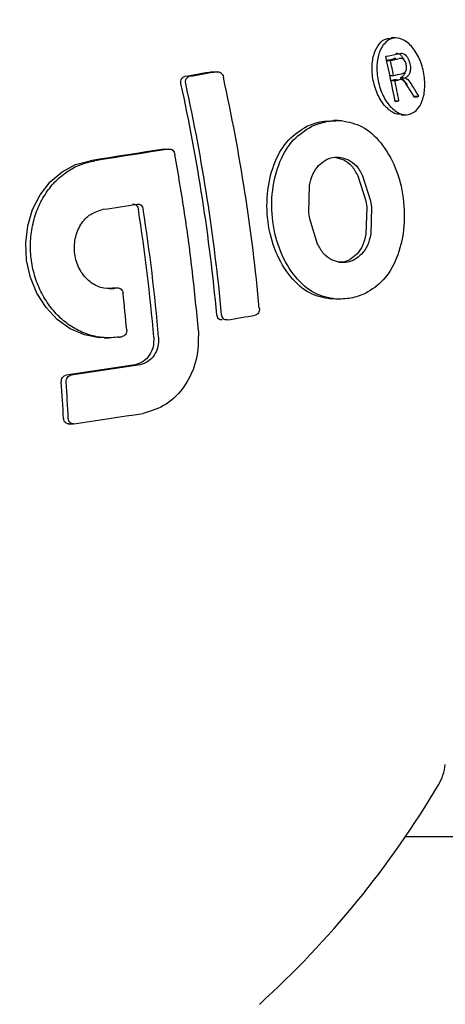
# Model space of a CAD drawing. Units: millimetres. Extents: x 2354 to 17862, y 1433 to 19340.
# Drawn here: x 8822 to 8867, y 10553 to 10655 of the extents above; entities that cross this region are included whole.
import ezdxf

# ---------------------------------------------------------------- set-up
doc = ezdxf.new("R2010")
doc.units = ezdxf.units.MM
doc.layers.add('Dimensions', color=7, linetype='Continuous')
doc.styles.get("Standard").update_dxf_attribs({"font": 'arial.ttf'})
doc.dimstyles.new('Leikkiset keinu', dxfattribs={"dimtxt": 150, "dimasz": 2.5, "dimexe": 0.06, "dimexo": 0.625, "dimtad": 0, "dimtih": 1, "dimtoh": 1, "dimdec": 0, "dimtxsty": 'Standard', "dimcen": 2.5, "dimadec": 0, "dimazin": 0, "dimtfac": 1, "dimtmove": 0, "dimatfit": 3, "dimfxl": 1, "dimarcsym": 0})

# ---------------------------------------------------------------- blocks, each defined once
blk = doc.blocks.new('*D24')
at = {"layer": 'Defpoints', "color": 0, "transparency": 16777216}
for p in [(8780.02, 18054.04), (8780.02, 3699.07), (17577.75, 3699.07)]:
    blk.add_point(p, dxfattribs=at)
at = {"layer": 'Dimensions', "color": 0, "lineweight": -2, "transparency": 16777216}
for p, q in [((8780.64, 18054.04), (17577.81, 18054.04)), ((17577.75, 18051.54), (17577.75, 10953.81)), ((17577.75, 3701.57), (17577.75, 10799.29)), ((8780.64, 3699.07), (17577.81, 3699.07))]:
    blk.add_line(p, q, dxfattribs=at)
at = {"layer": 'Dimensions', "color": 0, "transparency": 16777216}
for points in [[(17577.33, 18051.54), (17578.17, 18051.54), (17577.75, 18054.04)], [(17577.33, 3701.57), (17578.17, 3701.57), (17577.75, 3699.07)]]:
    blk.add_solid(points, dxfattribs=at)
at = {"layer": 'Dimensions', "color": 0, "transparency": 16777216, "insert": (17577.75, 10876.55), "char_height": 150, "attachment_point": 5}
blk.add_mtext('14350', dxfattribs=at)
blk = doc.blocks.new('*D25')
at = {"layer": 'Defpoints', "color": 0, "transparency": 16777216}
for p in [(2354.26, 10876.55), (15205.77, 10876.55), (15205.77, 1530.96)]:
    blk.add_point(p, dxfattribs=at)
at = {"layer": 'Dimensions', "color": 0, "lineweight": -2, "transparency": 16777216}
for p, q in [((2354.26, 10875.93), (2354.26, 1530.9)), ((15205.77, 10875.93), (15205.77, 1530.9)), ((2356.76, 1530.96), (8504.46, 1530.96)), ((15203.27, 1530.96), (9055.57, 1530.96))]:
    blk.add_line(p, q, dxfattribs=at)
at = {"layer": 'Dimensions', "color": 0, "transparency": 16777216}
for points in [[(2356.76, 1531.38), (2356.76, 1530.54), (2354.26, 1530.96)], [(15203.27, 1531.38), (15203.27, 1530.54), (15205.77, 1530.96)]]:
    blk.add_solid(points, dxfattribs=at)
at = {"layer": 'Dimensions', "color": 0, "transparency": 16777216, "insert": (8780.02, 1530.96), "char_height": 150, "attachment_point": 5}
blk.add_mtext('12850', dxfattribs=at)
blk = doc.blocks.new('*D26')
at = {"layer": 'Defpoints', "color": 0, "transparency": 16777216}
for p in [(8780.69, 16550), (8780.69, 5203.24), (16506.19, 5203.24)]:
    blk.add_point(p, dxfattribs=at)
at = {"layer": 'Dimensions', "color": 0, "lineweight": -2, "transparency": 16777216}
for p, q in [((8781.31, 16550), (16506.25, 16550)), ((16506.19, 16547.5), (16506.19, 10953.88)), ((16506.19, 5205.74), (16506.19, 10799.36)), ((8781.31, 5203.24), (16506.25, 5203.24))]:
    blk.add_line(p, q, dxfattribs=at)
at = {"layer": 'Dimensions', "color": 0, "transparency": 16777216}
for points in [[(16505.77, 16547.5), (16506.61, 16547.5), (16506.19, 16550)], [(16505.77, 5205.74), (16506.61, 5205.74), (16506.19, 5203.24)]]:
    blk.add_solid(points, dxfattribs=at)
at = {"layer": 'Dimensions', "color": 0, "transparency": 16777216, "insert": (16506.19, 10876.62), "char_height": 150, "attachment_point": 5}
blk.add_mtext('11350', dxfattribs=at)
blk = doc.blocks.new('*D27')
at = {"layer": 'Defpoints', "color": 0, "transparency": 16777216}
for p in [(3857.77, 13683.33), (13702, 13673.34), (13702, 2560.72)]:
    blk.add_point(p, dxfattribs=at)
at = {"layer": 'Dimensions', "color": 0, "lineweight": -2, "transparency": 16777216}
for p, q in [((3857.77, 13682.71), (3857.77, 2560.66)), ((13702, 13672.71), (13702, 2560.66)), ((3860.27, 2560.72), (8555.54, 2560.72)), ((13699.5, 2560.72), (9004.23, 2560.72))]:
    blk.add_line(p, q, dxfattribs=at)
at = {"layer": 'Dimensions', "color": 0, "transparency": 16777216}
for points in [[(3860.27, 2561.14), (3860.27, 2560.31), (3857.77, 2560.72)], [(13699.5, 2561.14), (13699.5, 2560.31), (13702, 2560.72)]]:
    blk.add_solid(points, dxfattribs=at)
at = {"layer": 'Dimensions', "color": 0, "transparency": 16777216, "insert": (8779.89, 2560.72), "char_height": 150, "attachment_point": 5}
blk.add_mtext('9850', dxfattribs=at)

msp = doc.modelspace()

# ---------------------------------------------------------------- linework, layer by layer
at = {"color": 7, "linetype": 'Continuous', "lineweight": 25}
for p, q in [((8861.55, 10653.38), (8861.04, 10653.38)), ((8861.54, 10651.24), (8861.37, 10651.23)), ((8860.58, 10651.03), (8860.98, 10651.03)), ((8842.44, 10649.85), (8842.94, 10649.85)), ((8860.92, 10649.47), (8861.32, 10649.47)), ((8861.58, 10649.05), (8861.37, 10649.03)), ((8862.08, 10649.05), (8861.87, 10649.03)), ((8862.01, 10649.22), (8862.28, 10649.04)), ((8862.01, 10649.22), (8862.51, 10649.22)), ((8862.28, 10649.04), (8862.71, 10648.48)), ((8862.51, 10649.22), (8862.78, 10649.04)), ((8862.78, 10649.04), (8863.21, 10648.48)), ((8861.04, 10648.93), (8861.43, 10648.93)), ((8861.37, 10649.03), (8861.87, 10649.03)), ((8863.45, 10647.3), (8863.95, 10647.3)), ((8861.46, 10646.84), (8861.86, 10646.84)), ((8862.08, 10645.38), (8862.58, 10645.38)), ((8855.53, 10644.77), (8855.03, 10644.77)), ((8837.38, 10641.79), (8837.88, 10641.79)), ((8855.32, 10640.92), (8856.11, 10640.67)), ((8857.57, 10639.02), (8858.41, 10636.38)), ((8858.07, 10639.02), (8858.91, 10636.38)), ((8852.48, 10635.16), (8852.55, 10637.98)), ((8858.41, 10636.38), (8858.5, 10635.75)), ((8858.5, 10635.75), (8858.42, 10632.93)), ((8858.91, 10636.38), (8859, 10635.75)), ((8859, 10635.75), (8858.92, 10632.93)), ((8852.57, 10634.53), (8852.48, 10635.16)), ((8853.39, 10631.88), (8852.57, 10634.53)), ((8831.66, 10627.26), (8832.16, 10627.26)), ((8831.99, 10627.31), (8832.49, 10627.31)), ((8855.11, 10626.17), (8854.75, 10626.14)), ((8831.15, 10622.1), (8831.65, 10622.1)), ((8834.38, 10619.3), (8827.19, 10618.22)), ((8834.88, 10619.3), (8827.69, 10618.22)), ((8827.34, 10613.14), (8827.92, 10613.14)), ((8892.11, 10570.07), (8862.54, 10570.07))]:
    msp.add_line(p, q, dxfattribs=at)
at = {"color": 7, "linetype": 'Continuous', "lineweight": 25, "flags": 128}
for points in [[(8842.44, 10649.85), (8842.08, 10649.79), (8841.72, 10649.73), (8841.35, 10649.66), (8840.99, 10649.6), (8840.62, 10649.54), (8840.25, 10649.48), (8839.87, 10649.41), (8839.5, 10649.35)], [(8842.94, 10649.85), (8842.58, 10649.79), (8842.22, 10649.73), (8841.85, 10649.66), (8841.49, 10649.6), (8841.12, 10649.54), (8840.75, 10649.48), (8840.37, 10649.41), (8840, 10649.35)], [(8837.38, 10641.79), (8836.45, 10641.64), (8835.5, 10641.49), (8834.55, 10641.34), (8833.59, 10641.19), (8832.62, 10641.04), (8831.65, 10640.89), (8830.67, 10640.73), (8829.67, 10640.58)], [(8837.88, 10641.79), (8836.95, 10641.64), (8836, 10641.49), (8835.05, 10641.34), (8834.09, 10641.19), (8833.12, 10641.04), (8832.15, 10640.89), (8831.17, 10640.73), (8830.17, 10640.58)], [(8831.15, 10622.14), (8830.62, 10622.12), (8829.07, 10622.42), (8827.6, 10623.06), (8826.24, 10624.03), (8825.08, 10625.27), (8824.13, 10626.75), (8823.45, 10628.41), (8823.05, 10630.18), (8822.96, 10632), (8823.17, 10633.79), (8823.68, 10635.49), (8824.47, 10637.03), (8825.51, 10638.36), (8826.75, 10639.42), (8828.15, 10640.17), (8829.67, 10640.58), (8829.67, 10640.58)], [(8831.04, 10635.51), (8831.49, 10635.57), (8831.93, 10635.64), (8832.38, 10635.71), (8832.82, 10635.78), (8833.26, 10635.85), (8833.7, 10635.92), (8834.14, 10635.98), (8834.58, 10636.05)], [(8832.49, 10627.31), (8832.45, 10627.3), (8832.41, 10627.29), (8832.37, 10627.29), (8832.33, 10627.28), (8832.29, 10627.27), (8832.25, 10627.27), (8832.21, 10627.26), (8832.16, 10627.26)], [(8843.94, 10623.97), (8844.31, 10624.03), (8844.68, 10624.09), (8845.05, 10624.15), (8845.42, 10624.22), (8845.79, 10624.28), (8846.16, 10624.34), (8846.52, 10624.4), (8846.89, 10624.46)], [(8832.68, 10622.18), (8832.72, 10622.19), (8832.77, 10622.19), (8832.81, 10622.2), (8832.85, 10622.2), (8832.89, 10622.21), (8832.93, 10622.22), (8832.97, 10622.22), (8833.01, 10622.23)], [(8827.99, 10613.14), (8828.91, 10613.28), (8829.83, 10613.41), (8830.73, 10613.55), (8831.64, 10613.68), (8832.53, 10613.82), (8833.42, 10613.96), (8834.31, 10614.09), (8835.19, 10614.23)]]:
    msp.add_lwpolyline(points, dxfattribs=at)
at = {"color": 7, "linetype": 'Continuous', "lineweight": 25}
for centre, radius, start, end in [((8810.97, 10880.73), 234.55, 282.1887, 282.502), ((8687.21, 10612.55), 177.59, 11.106, 12.6598), ((8811.45, 10877.17), 231.39, 282.2575, 282.4581), ((8811.8, 10877.85), 232.09, 282.2327, 282.4579), ((8688.79, 10612.78), 176.38, 12.0057, 12.5237), ((8651.34, 10607.09), 196.8, 5.2731, 12.3827), ((8811.51, 10879), 234.87, 282.2431, 282.4435), ((8645.05, 10606.22), 198.67, 5.2842, 12.3263), ((8645.55, 10606.22), 198.67, 5.2842, 12.3263), ((8810.37, 10882.92), 239.39, 282.2175, 282.2995), ((8810.64, 10883.99), 240.49, 282.1934, 282.2994), ((8687.59, 10612.58), 177.61, 11.1226, 11.8116), ((8724.8, 10560.88), 163.35, 31.8973, 32.2692), ((8726.44, 10562.05), 161.79, 31.7972, 32.2883), ((8818.05, 10850.3), 208.12, 282.6127, 282.7413), ((8808.72, 10891.49), 250.35, 282.1654, 282.2542), ((8636.86, 10604.98), 200.19, 4.9276, 8.77), ((8637.36, 10604.98), 200.19, 4.9276, 8.77), ((8634.83, 10604.54), 199.51, 5.2923, 6.3915), ((8632.88, 10603.96), 194.26, 2.8718, 3.997), ((8633.38, 10603.96), 194.26, 2.8718, 3.997), ((8861.34, 10578.2), 5.39, 329.5273, 353.4978), ((8780.02, 10626.55), 100, 312.299, 329.2793)]:
    msp.add_arc(centre, radius, start, end, dxfattribs=at)
for points, knots in [([(8859.81, 10647.17), (8859.69, 10647.41), (8859.45, 10647.9), (8859.22, 10648.73), (8859.08, 10649.55), (8859.03, 10650.62), (8859.23, 10651.81), (8859.77, 10652.81), (8860.41, 10653.35), (8860.88, 10653.32), (8861.05, 10653.31)], [0, 0, 0, 0, 0.090397, 0.181138, 0.271818, 0.362186, 0.542872, 0.723481, 0.903822, 1, 1, 1, 1]), ([(8860.31, 10647.17), (8860.19, 10647.41), (8859.95, 10647.9), (8859.72, 10648.72), (8859.58, 10649.55), (8859.53, 10650.62), (8859.73, 10651.8), (8860.27, 10652.83), (8861.04, 10653.39), (8861.95, 10653.42), (8862.78, 10652.95), (8863.39, 10652.27), (8863.81, 10651.62), (8864.15, 10650.87), (8864.4, 10650.05), (8864.54, 10649.22), (8864.59, 10648.16), (8864.41, 10646.97), (8863.88, 10645.94), (8863.11, 10645.38), (8862.33, 10645.34), (8861.68, 10645.62), (8861.19, 10645.99), (8860.71, 10646.49), (8860.44, 10646.94), (8860.31, 10647.17)], [0, 0, 0, 0, 0.031344, 0.062532, 0.093803, 0.125143, 0.18746, 0.250059, 0.312384, 0.374662, 0.436777, 0.468112, 0.499312, 0.530623, 0.561946, 0.593296, 0.62481, 0.687375, 0.749906, 0.812436, 0.874735, 0.906014, 0.937359, 0.968627, 1, 1, 1, 1]), ([(8861.57, 10651.78), (8861.57, 10651.78), (8861.69, 10651.8), (8861.88, 10651.75), (8862.13, 10651.53), (8862.27, 10651.32), (8862.34, 10651.17), (8862.36, 10651.11)], [0, 0, 0, 0, 0.011995, 0.443236, 0.659547, 0.876309, 1, 1, 1, 1]), ([(8861.74, 10651.74), (8861.85, 10651.76), (8862.07, 10651.81), (8862.38, 10651.75), (8862.63, 10651.53), (8862.79, 10651.28), (8862.93, 10650.99), (8862.98, 10650.78), (8863.01, 10650.68)], [0, 0, 0, 0, 0.250604, 0.499509, 0.62436, 0.749471, 0.874588, 1, 1, 1, 1]), ([(8862.63, 10650.59), (8862.62, 10650.66), (8862.59, 10650.78), (8862.5, 10650.95), (8862.4, 10651.09), (8862.26, 10651.21), (8862.07, 10651.26), (8861.94, 10651.24), (8861.87, 10651.23)], [0, 0, 0, 0, 0.125005, 0.249629, 0.374612, 0.499949, 0.749343, 1, 1, 1, 1]), ([(8862.12, 10649.65), (8862.2, 10649.67), (8862.35, 10649.7), (8862.52, 10649.82), (8862.62, 10650), (8862.66, 10650.17), (8862.67, 10650.37), (8862.65, 10650.52), (8862.63, 10650.59)], [0, 0, 0, 0, 0.250609, 0.497863, 0.622976, 0.748938, 0.87435, 1, 1, 1, 1]), ([(8863.01, 10650.68), (8863.02, 10650.58), (8863.06, 10650.4), (8863.06, 10650.13), (8863.03, 10649.89), (8862.95, 10649.61), (8862.78, 10649.37), (8862.6, 10649.27), (8862.51, 10649.22)], [0, 0, 0, 0, 0.124959, 0.250384, 0.375597, 0.500572, 0.749726, 1, 1, 1, 1]), ([(8839.14, 10648.63), (8839.13, 10648.72), (8839.11, 10648.89), (8839.18, 10649.12), (8839.31, 10649.29), (8839.44, 10649.33), (8839.5, 10649.35)], [0, 0, 0, 0, 0.2497316, 0.4996228, 0.7494534, 1, 1, 1, 1]), ([(8839.64, 10648.63), (8839.63, 10648.72), (8839.61, 10648.89), (8839.68, 10649.12), (8839.81, 10649.29), (8839.94, 10649.33), (8840, 10649.35)], [0, 0, 0, 0, 0.249732, 0.499623, 0.749453, 1, 1, 1, 1]), ([(8842.94, 10649.85), (8843.01, 10649.85), (8843.11, 10649.85), (8843.24, 10649.79), (8843.33, 10649.73), (8843.41, 10649.64), (8843.51, 10649.5), (8843.54, 10649.38), (8843.57, 10649.3)], [0, 0, 0, 0, 0.249137, 0.374523, 0.499561, 0.624866, 0.750155, 1, 1, 1, 1]), ([(8862.52, 10649.85), (8862.5, 10649.8), (8862.45, 10649.6), (8862.27, 10649.37), (8862.1, 10649.27), (8862.01, 10649.22)], [0, 0, 0, 0, 0.164868, 0.581498, 1, 1, 1, 1]), ([(8862.93, 10648.1), (8862.8, 10648.3), (8862.6, 10648.61), (8862.31, 10648.96), (8862.15, 10649.02), (8862.08, 10649.05)], [0, 0, 0, 0, 0.5016404, 0.769801, 1, 1, 1, 1]), ([(8862.08, 10645.45), (8861.94, 10645.43), (8861.51, 10645.38), (8860.84, 10645.83), (8860.21, 10646.49), (8859.94, 10646.94), (8859.81, 10647.17)], [0, 0, 0, 0, 0.1829364, 0.5894669, 0.7934516, 1, 1, 1, 1]), ([(8854.75, 10626.14), (8854.01, 10626.29), (8852.53, 10626.57), (8850.49, 10628.35), (8848.93, 10630.97), (8848.07, 10634.21), (8848.07, 10637.56), (8848.85, 10640.57), (8850.3, 10642.95), (8851.61, 10643.76), (8852.27, 10644.17)], [0, 0, 0, 0, 0.125016, 0.249824, 0.374684, 0.499623, 0.624623, 0.749538, 0.874347, 1, 1, 1, 1]), ([(8855.25, 10626.14), (8854.51, 10626.29), (8853.03, 10626.57), (8850.99, 10628.35), (8849.43, 10630.97), (8848.57, 10634.21), (8848.57, 10637.56), (8849.35, 10640.57), (8850.8, 10642.95), (8852.11, 10643.76), (8852.77, 10644.17)], [0, 0, 0, 0, 0.125016, 0.249824, 0.374684, 0.499623, 0.624623, 0.749538, 0.874347, 1, 1, 1, 1]), ([(8852.27, 10644.17), (8852.78, 10644.37), (8853.69, 10644.72), (8854.62, 10644.73), (8855.03, 10644.74)], [0, 0, 0, 0, 0.562875, 1, 1, 1, 1]), ([(8852.77, 10644.17), (8853.28, 10644.36), (8854.3, 10644.75), (8855.36, 10644.76), (8855.89, 10644.76)], [0, 0, 0, 0, 0.5, 1, 1, 1, 1]), ([(8855.89, 10644.76), (8856.61, 10644.62), (8858.05, 10644.34), (8860.04, 10642.57), (8861.59, 10639.95), (8862.44, 10636.7), (8862.47, 10633.33), (8861.71, 10630.33), (8860.31, 10627.95), (8859.02, 10627.14), (8858.38, 10626.74)], [0, 0, 0, 0, 0.1250472, 0.2497744, 0.3745899, 0.499526, 0.6245352, 0.7494801, 0.8743221, 1, 1, 1, 1]), ([(8837.88, 10641.79), (8837.95, 10641.79), (8838.09, 10641.8), (8838.29, 10641.68), (8838.44, 10641.49), (8838.49, 10641.32), (8838.51, 10641.24)], [0, 0, 0, 0, 0.24974, 0.499545, 0.749445, 1, 1, 1, 1]), ([(8840.96, 10622.84), (8840.77, 10624.86), (8840.38, 10628.94), (8839.56, 10635.09), (8838.86, 10639.18), (8838.51, 10641.24)], [0, 0, 0, 0, 0.32968, 0.663009, 1, 1, 1, 1]), ([(8853.49, 10640.08), (8853.72, 10640.28), (8854.18, 10640.68), (8854.97, 10640.95), (8855.79, 10640.99), (8856.34, 10640.78), (8856.61, 10640.67)], [0, 0, 0, 0, 0.250882, 0.500254, 0.750417, 1, 1, 1, 1]), ([(8832.68, 10622.18), (8832.16, 10622.13), (8831.12, 10622.05), (8829.56, 10622.37), (8828.07, 10623.01), (8826.71, 10623.98), (8825.54, 10625.24), (8824.59, 10626.72), (8823.9, 10628.39), (8823.5, 10630.17), (8823.41, 10632), (8823.62, 10633.8), (8824.13, 10635.52), (8824.93, 10637.07), (8825.97, 10638.41), (8827.23, 10639.46), (8828.64, 10640.24), (8829.66, 10640.47), (8830.17, 10640.58)], [0, 0, 0, 0, 0.0626572, 0.12507, 0.1876174, 0.250021, 0.3124917, 0.3749143, 0.4373382, 0.4998069, 0.5622118, 0.6247531, 0.6871651, 0.7498077, 0.8125151, 0.8748836, 0.9372603, 1, 1, 1, 1]), ([(8852.55, 10637.98), (8852.64, 10638.4), (8852.82, 10639.24), (8853.27, 10639.8), (8853.49, 10640.08)], [0, 0, 0, 0, 0.499568, 1, 1, 1, 1]), ([(8856.11, 10640.67), (8856.4, 10640.49), (8856.97, 10640.13), (8857.37, 10639.39), (8857.57, 10639.02)], [0, 0, 0, 0, 0.500147, 1, 1, 1, 1]), ([(8856.61, 10640.67), (8856.9, 10640.49), (8857.47, 10640.13), (8857.87, 10639.39), (8858.07, 10639.02)], [0, 0, 0, 0, 0.500147, 1, 1, 1, 1]), ([(8834.08, 10636.05), (8834.15, 10636.05), (8834.29, 10636.06), (8834.49, 10635.94), (8834.65, 10635.75), (8834.69, 10635.58), (8834.71, 10635.5)], [0, 0, 0, 0, 0.249727, 0.499548, 0.749433, 1, 1, 1, 1]), ([(8834.58, 10636.05), (8834.65, 10636.05), (8834.79, 10636.06), (8834.99, 10635.94), (8835.15, 10635.75), (8835.19, 10635.58), (8835.21, 10635.5)], [0, 0, 0, 0, 0.249727, 0.499548, 0.749433, 1, 1, 1, 1]), ([(8832.16, 10627.26), (8831.69, 10627.25), (8830.75, 10627.24), (8829.44, 10628.01), (8828.48, 10629.26), (8827.98, 10630.83), (8828.04, 10632.49), (8828.63, 10633.97), (8829.68, 10635.11), (8830.59, 10635.37), (8831.04, 10635.51)], [0, 0, 0, 0, 0.125363, 0.250002, 0.37487, 0.499739, 0.624391, 0.749729, 0.874846, 1, 1, 1, 1]), ([(8858.42, 10632.93), (8858.32, 10632.51), (8858.14, 10631.66), (8857.69, 10631.11), (8857.47, 10630.83)], [0, 0, 0, 0, 0.499852, 1, 1, 1, 1]), ([(8858.92, 10632.93), (8858.82, 10632.51), (8858.64, 10631.66), (8858.19, 10631.11), (8857.97, 10630.83)], [0, 0, 0, 0, 0.499852, 1, 1, 1, 1]), ([(8854.84, 10630.24), (8854.56, 10630.42), (8853.98, 10630.78), (8853.59, 10631.52), (8853.39, 10631.88)], [0, 0, 0, 0, 0.500457, 1, 1, 1, 1]), ([(8857.97, 10630.83), (8857.74, 10630.63), (8857.28, 10630.23), (8856.49, 10629.96), (8855.66, 10629.92), (8855.12, 10630.13), (8854.84, 10630.24)], [0, 0, 0, 0, 0.250886, 0.500258, 0.750421, 1, 1, 1, 1]), ([(8857.47, 10630.83), (8857.24, 10630.63), (8856.78, 10630.24), (8856.1, 10629.97), (8855.67, 10629.98), (8855.52, 10629.99)], [0, 0, 0, 0, 0.390559, 0.778761, 1, 1, 1, 1]), ([(8832.49, 10627.31), (8832.56, 10627.31), (8832.71, 10627.31), (8832.9, 10627.19), (8833.05, 10627), (8833.09, 10626.84), (8833.1, 10626.75)], [0, 0, 0, 0, 0.249727, 0.499554, 0.749429, 1, 1, 1, 1]), ([(8858.38, 10626.74), (8857.87, 10626.54), (8856.87, 10626.16), (8855.79, 10626.15), (8855.25, 10626.14)], [0, 0, 0, 0, 0.5, 1, 1, 1, 1]), ([(8843.44, 10623.97), (8843.37, 10623.97), (8843.24, 10623.96), (8843.06, 10624.08), (8842.93, 10624.27), (8842.89, 10624.44), (8842.88, 10624.52)], [0, 0, 0, 0, 0.249767, 0.499596, 0.749427, 1, 1, 1, 1]), ([(8843.94, 10623.97), (8843.87, 10623.97), (8843.74, 10623.96), (8843.56, 10624.08), (8843.43, 10624.27), (8843.39, 10624.44), (8843.38, 10624.52)], [0, 0, 0, 0, 0.249767, 0.499596, 0.749427, 1, 1, 1, 1]), ([(8847.31, 10625.18), (8847.32, 10625.14), (8847.32, 10625.06), (8847.3, 10624.89), (8847.22, 10624.7), (8847.07, 10624.52), (8846.95, 10624.48), (8846.89, 10624.46)], [0, 0, 0, 0, 0.125404, 0.250614, 0.50014, 0.749775, 1, 1, 1, 1]), ([(8833.49, 10622.95), (8833.49, 10622.86), (8833.49, 10622.69), (8833.39, 10622.46), (8833.22, 10622.29), (8833.08, 10622.25), (8833.01, 10622.23)], [0, 0, 0, 0, 0.249729, 0.499554, 0.749429, 1, 1, 1, 1]), ([(8840.96, 10622.84), (8840.95, 10621.82), (8840.93, 10619.8), (8839.66, 10617.05), (8837.69, 10614.97), (8836.02, 10614.48), (8835.19, 10614.23)], [0, 0, 0, 0, 0.250055, 0.49988, 0.74921, 1, 1, 1, 1]), ([(8836.31, 10622.17), (8836.3, 10621.84), (8836.3, 10621.16), (8835.88, 10620.25), (8835.22, 10619.55), (8834.66, 10619.39), (8834.38, 10619.3)], [0, 0, 0, 0, 0.250003, 0.499804, 0.749423, 1, 1, 1, 1]), ([(8836.81, 10622.17), (8836.8, 10621.84), (8836.8, 10621.16), (8836.38, 10620.25), (8835.72, 10619.55), (8835.16, 10619.39), (8834.88, 10619.3)], [0, 0, 0, 0, 0.250626, 0.499785, 0.749162, 1, 1, 1, 1]), ([(8826.67, 10617.5), (8826.67, 10617.59), (8826.68, 10617.76), (8826.79, 10617.98), (8826.97, 10618.16), (8827.12, 10618.2), (8827.19, 10618.22)], [0, 0, 0, 0, 0.249732, 0.499563, 0.749427, 1, 1, 1, 1]), ([(8827.17, 10617.5), (8827.17, 10617.59), (8827.18, 10617.76), (8827.29, 10617.98), (8827.47, 10618.16), (8827.62, 10618.2), (8827.69, 10618.22)], [0, 0, 0, 0, 0.249732, 0.499563, 0.749427, 1, 1, 1, 1]), ([(8827.49, 10613.14), (8827.42, 10613.14), (8827.27, 10613.14), (8827.08, 10613.26), (8826.94, 10613.45), (8826.91, 10613.61), (8826.9, 10613.69)], [0, 0, 0, 0, 0.249706, 0.499533, 0.749438, 1, 1, 1, 1]), ([(8827.99, 10613.14), (8827.92, 10613.14), (8827.77, 10613.14), (8827.58, 10613.26), (8827.44, 10613.45), (8827.41, 10613.61), (8827.4, 10613.69)], [0, 0, 0, 0, 0.249706, 0.499533, 0.749438, 1, 1, 1, 1])]:
    msp.add_open_spline(points, degree=3, knots=knots, dxfattribs=at)

# ---------------------------------------------------------------- dimensions: what is measured, and where the dimension line sits
at = {"layer": 'Dimensions'}
for base, p1, p2, text, picture, middle in [((17577.75, 3699.07), (8780.02, 18054.04), (8780.02, 3699.07), '14350', '*D24', (17577.75, 10876.55)), ((16506.19, 5203.24), (8780.69, 16550), (8780.69, 5203.24), '11350', '*D26', (16506.19, 10876.62))]:
    dim = msp.add_linear_dim(base=base, p1=p1, p2=p2, angle=90, text=text, dimstyle='Leikkiset keinu', dxfattribs=at)
    dim.commit()
    dim.dimension.update_dxf_attribs({"geometry": picture, "text_midpoint": middle, "dimtype": 160})
dim = msp.add_linear_dim(base=(13702, 2560.72), p1=(3857.77, 13683.33), p2=(13702, 13673.34), text='9850', dimstyle='Leikkiset keinu', dxfattribs=at)
dim.commit()
dim.dimension.update_dxf_attribs({"geometry": '*D27', "text_midpoint": (8779.89, 2560.72)})
dim = msp.add_linear_dim(base=(15205.77, 1530.96), p1=(2354.26, 10876.55), p2=(15205.77, 10876.55), text='12850', dimstyle='Leikkiset keinu', dxfattribs=at)
dim.commit()
dim.dimension.update_dxf_attribs({"geometry": '*D25', "text_midpoint": (8780.02, 1530.96), "dimtype": 160})

doc.saveas('drawing.dxf')
